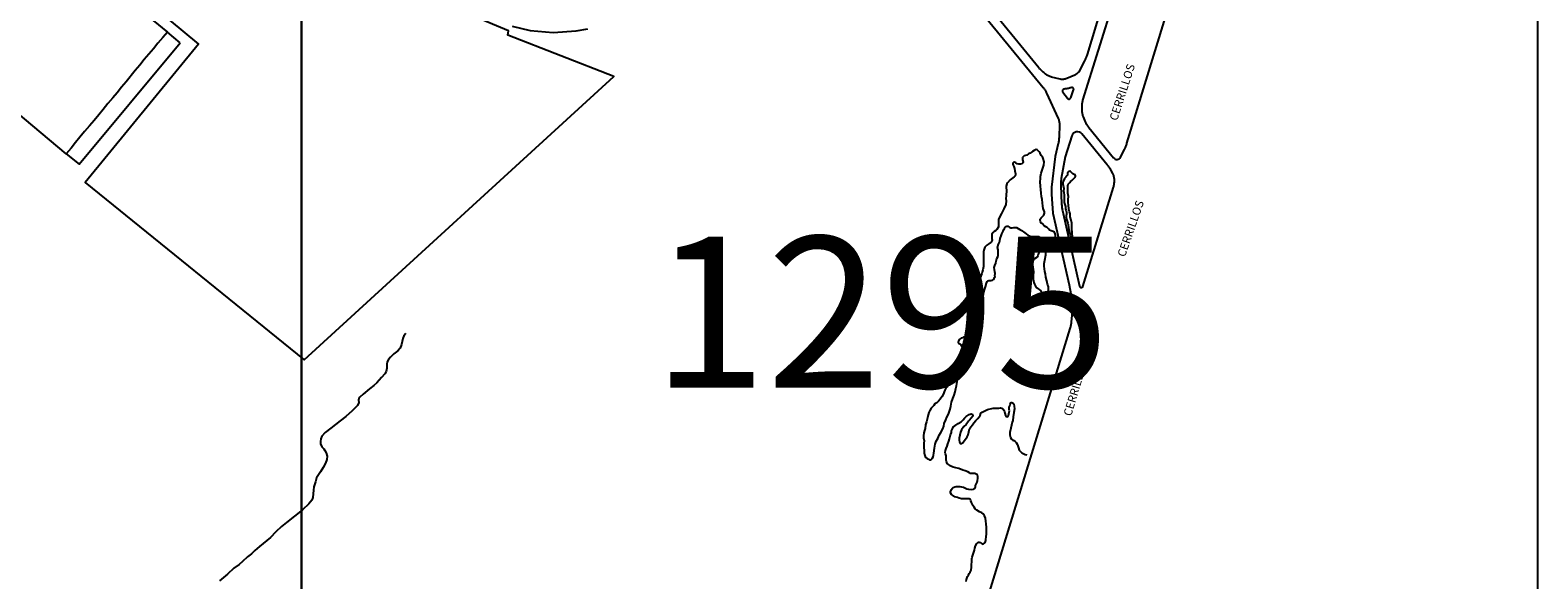
# Model space of a CAD drawing. Extents: x 338200 to 343600, y 6288400 to 6295000.
# Drawn here: x 342502 to 343600, y 6293320 to 6293720 of the extents above; entities that cross this region are included whole.
import ezdxf

# ---------------------------------------------------------------- set-up
doc = ezdxf.new("R2010")
doc.units = 0
doc.header["$MEASUREMENT"] = 0
for name, color, linetype in [('CALLE PAV', 6, 'CONTINUOUS'), ('CURVAS', 253, 'CONTINUOUS'), ('LIMITE_PREDIAL', 5, 'CONTINUOUS'), ('NUM-STGO', 1, 'CONTINUOUS'), ('TEXTO', 5, 'CONTINUOUS')]:
    doc.layers.add(name, color=color, linetype=linetype)
doc.styles.add('AUDIT_D_051017164620-0', font='romans.shx')
doc.styles.get("Standard").update_dxf_attribs({"font": 'romans.shx'})

msp = doc.modelspace()

# ---------------------------------------------------------------- linework, layer by layer
at = {"layer": 'CALLE PAV'}
for points in [[(343295.53, 6293780.71), (343271.87, 6293702.49), (343271.69, 6293701.9), (343271.49, 6293701.31), (343271.27, 6293700.72), (343271.05, 6293700.14), (343270.81, 6293699.57), (343270.55, 6293699), (343270.29, 6293698.43), (343270.01, 6293697.88), (343266.39, 6293690.82), (343266.09, 6293690.3), (343265.75, 6293689.81), (343265.37, 6293689.34), (343264.95, 6293688.91), (343264.5, 6293688.52), (343264.01, 6293688.17), (343263.5, 6293687.86), (343262.96, 6293687.6), (343257.04, 6293685), (343256.48, 6293684.78), (343255.9, 6293684.61), (343255.31, 6293684.49), (343254.71, 6293684.41), (343254.11, 6293684.38), (343253.51, 6293684.4), (343252.91, 6293684.47), (343252.32, 6293684.59), (343245.98, 6293686.11), (343245.39, 6293686.27), (343244.81, 6293686.47), (343244.23, 6293686.7), (343243.68, 6293686.96), (343243.14, 6293687.25), (343242.61, 6293687.57), (343242.11, 6293687.92), (343241.62, 6293688.29), (343240.28, 6293689.41), (343239.8, 6293689.81), (343239.34, 6293690.22), (343238.88, 6293690.65), (343238.44, 6293691.09), (343238, 6293691.53), (343237.58, 6293691.99), (343237.17, 6293692.46), (343236.77, 6293692.93), (343149.05, 6293800)], [(343152.4, 6293785.6), (343239.82, 6293678.64), (343240.2, 6293678.15), (343240.57, 6293677.65), (343240.93, 6293677.14), (343241.26, 6293676.61), (343241.58, 6293676.08), (343241.88, 6293675.54), (343242.17, 6293674.99), (343242.43, 6293674.42), (343250.77, 6293656.08), (343251, 6293655.51), (343251.21, 6293654.93), (343251.38, 6293654.34), (343251.52, 6293653.74), (343251.62, 6293653.14), (343251.69, 6293652.53), (343251.73, 6293651.92), (343251.73, 6293651.3), (343251.47, 6293642.7), (343251.45, 6293642.08), (343251.41, 6293641.45), (343251.35, 6293640.83)], [(343302.71, 6293778.85), (343268.64, 6293669.29)], [(343268.64, 6293669.29), (343268.47, 6293668.69), (343268.32, 6293668.09), (343268.2, 6293667.48), (343268.1, 6293666.87), (343268.03, 6293666.26), (343267.98, 6293665.64), (343267.96, 6293665.02), (343267.97, 6293664.4), (343268.03, 6293661.9), (343268.06, 6293661.28), (343268.12, 6293660.67), (343268.21, 6293660.06), (343268.33, 6293659.45), (343268.47, 6293658.85), (343268.64, 6293658.25), (343268.84, 6293657.67), (343269.07, 6293657.09), (343270.53, 6293653.61), (343270.78, 6293653.04), (343271.05, 6293652.48), (343271.34, 6293651.93), (343271.66, 6293651.39), (343271.99, 6293650.87), (343272.33, 6293650.35), (343272.7, 6293649.85), (343273.09, 6293649.37), (343291.21, 6293627.28), (343291.75, 6293626.77), (343292.39, 6293626.41), (343293.11, 6293626.21), (343293.85, 6293626.2), (343294.57, 6293626.36), (343295.23, 6293626.7), (343295.78, 6293627.19), (343296.2, 6293627.8), (343299.05, 6293633.28), (343299.33, 6293633.84), (343299.6, 6293634.4), (343299.85, 6293634.97), (343300.09, 6293635.54), (343300.32, 6293636.12), (343300.54, 6293636.71), (343300.74, 6293637.3), (343300.93, 6293637.89), (343342.15, 6293772.76)], [(342853.4, 6293723.3), (342866.4, 6293720.1), (342883.1, 6293718.5), (342900, 6293719.7), (342908.5, 6293721.2)], [(343255.19, 6293677.39), (343254.83, 6293677.31), (343254.5, 6293677.13), (343254.23, 6293676.88), (343254.04, 6293676.56), (343253.94, 6293676.21), (343253.93, 6293675.83), (343254.02, 6293675.48), (343254.2, 6293675.15), (343257.6, 6293670.65), (343257.85, 6293670.39), (343258.16, 6293670.21), (343258.51, 6293670.12), (343258.88, 6293670.12), (343259.22, 6293670.23), (343259.53, 6293670.42), (343259.78, 6293670.68), (343259.94, 6293671), (343262.06, 6293676.9), (343262.13, 6293677.23), (343262.1, 6293677.58), (343261.98, 6293677.9), (343261.78, 6293678.18), (343261.51, 6293678.39), (343261.19, 6293678.52), (343260.85, 6293678.56), (343260.51, 6293678.5), (343260.19, 6293678.4), (343259.59, 6293678.22), (343258.99, 6293678.06), (343258.38, 6293677.91), (343257.77, 6293677.78), (343257.16, 6293677.66), (343256.55, 6293677.56), (343255.93, 6293677.47), (343255.31, 6293677.41), (343255.19, 6293677.39)], [(343251.35, 6293640.83), (343251.28, 6293640.22), (343251.2, 6293639.6), (343251.1, 6293638.98), (343250.98, 6293638.37), (343250.85, 6293637.76), (343248.7, 6293628.2), (343246.09, 6293605.88), (343246.03, 6293605.26), (343245.98, 6293604.64), (343245.94, 6293604.02), (343245.92, 6293603.4), (343245.91, 6293602.77), (343245.92, 6293602.15), (343245.95, 6293601.53), (343245.98, 6293600.91), (343247, 6293587.1), (343258.8, 6293534.8), (343260.1, 6293528.3), (343261, 6293515.1), (343260.33, 6293507.99), (343260.27, 6293507.37), (343260.19, 6293506.75), (343260.09, 6293506.14), (343259.98, 6293505.52), (343259.85, 6293504.92), (343259.7, 6293504.31), (343259.54, 6293503.71), (343259.37, 6293503.11), (343166.7, 6293200)], [(343255.9, 6293628.05), (343253.13, 6293612.21), (343253.03, 6293611.6), (343252.95, 6293610.98), (343252.88, 6293610.36), (343252.83, 6293609.74), (343252.8, 6293609.12), (343252.78, 6293608.5), (343252.78, 6293607.87), (343252.8, 6293607.25), (343253.3, 6293593.95), (343253.34, 6293593.33), (343253.38, 6293592.7), (343253.44, 6293592.08), (343253.51, 6293591.46), (343253.6, 6293590.85), (343253.7, 6293590.23), (343253.82, 6293589.62), (343253.95, 6293589.01), (343266.4, 6293533.85), (343266.56, 6293533.46), (343266.83, 6293533.15), (343267.19, 6293532.93), (343267.6, 6293532.85), (343268.02, 6293532.9), (343268.39, 6293533.09), (343268.69, 6293533.38), (343268.88, 6293533.76), (343291.07, 6293605.96), (343291.24, 6293606.56), (343291.38, 6293607.16), (343291.51, 6293607.77), (343291.6, 6293608.38), (343291.68, 6293608.99), (343291.73, 6293609.61), (343291.75, 6293610.23), (343291.75, 6293610.85), (343291.75, 6293611.35), (343291.72, 6293611.96), (343291.65, 6293612.57), (343291.55, 6293613.18), (343291.41, 6293613.77), (343291.24, 6293614.36), (343291.03, 6293614.94), (343290.79, 6293615.5), (343290.51, 6293616.05), (343289.39, 6293618.15), (343289.08, 6293618.69), (343288.77, 6293619.23), (343288.44, 6293619.76), (343288.1, 6293620.28), (343287.75, 6293620.79), (343287.38, 6293621.3), (343287, 6293621.79), (343286.61, 6293622.28), (343268.1, 6293644.75), (343267.26, 6293645.53), (343266.24, 6293646.06), (343265.12, 6293646.3), (343263.98, 6293646.23), (343262.9, 6293645.86), (343261.95, 6293645.22), (343261.2, 6293644.35), (343260.72, 6293643.32), (343255.9, 6293628.05)]]:
    msp.add_lwpolyline(points, dxfattribs=at)
at = {"layer": 'CURVAS'}
for points in [[(343229.25, 6293630.13), (343228.12, 6293629.24), (343227.07, 6293628.96), (343226.15, 6293628.77), (343225.5, 6293628.23), (343224.94, 6293627.48), (343224.85, 6293626.95), (343224.96, 6293625.9), (343225.2, 6293625.2), (343225.3, 6293624.5), (343225.04, 6293623.69), (343224.35, 6293623.04), (343223.43, 6293622.81), (343222.2, 6293622.84), (343221.05, 6293623.04), (343220.12, 6293623.64), (343218.98, 6293624.08), (343218.19, 6293623.98), (343217.74, 6293623.47), (343217.76, 6293622.68), (343218.17, 6293621.94), (343218.67, 6293621), (343219.04, 6293619.59), (343219.34, 6293617.93), (343219.68, 6293615.74), (343219.69, 6293614.91), (343219.27, 6293614.07), (343218.75, 6293613.53), (343217.84, 6293612.73), (343216.93, 6293612.01), (343215.8, 6293611.21), (343214.03, 6293609.03), (343213.47, 6293608.32), (343213.06, 6293606.83), (343212.94, 6293605.6), (343213.19, 6293603.85), (343213.16, 6293602.7), (343213.02, 6293600.99), (343212.87, 6293599.72), (343212.73, 6293597.79), (343212.89, 6293596.04), (343212.63, 6293593.31), (343211.27, 6293590.27), (343210.29, 6293588.37), (343209.57, 6293586.91), (343207.44, 6293582.62), (343207.42, 6293581.09), (343207.39, 6293580.12), (343207.42, 6293578.81), (343207.42, 6293578.32), (343207.31, 6293577.05), (343206.25, 6293575.15), (343205.46, 6293574.52), (343204.33, 6293573.8), (343203.42, 6293573.04), (343202.61, 6293571.85), (343202.52, 6293571.45), (343202.55, 6293570.09), (343202.57, 6293568.56), (343202.86, 6293567.38), (343202.66, 6293566.8), (343201.96, 6293566), (343200.44, 6293564.71), (343198.92, 6293563.68), (343198.09, 6293562.92), (343197.49, 6293562.25), (343196.6, 6293560.09), (343196.53, 6293558.82), (343196.43, 6293556.89), (343196.57, 6293554.39), (343196.59, 6293552.85), (343196.55, 6293550.31), (343196.45, 6293548.2), (343196.05, 6293545.69), (343195.6, 6293544.07), (343195.35, 6293543.1), (343194.59, 6293541.29), (343194.08, 6293539.96), (343193.15, 6293537.93), (343192.73, 6293536.48), (343192.67, 6293534.9), (343193.05, 6293533.59), (343193.28, 6293532.89), (343193.87, 6293531.76), (343194.24, 6293530.62), (343194.31, 6293529.26), (343194.11, 6293527.9), (343192.87, 6293525.6), (343192.37, 6293524.27), (343191.86, 6293522.95), (343191.14, 6293521.58), (343190.54, 6293520.61), (343190.34, 6293519.51), (343190.53, 6293518.76), (343191.02, 6293518.38), (343191.85, 6293518.48), (343192.29, 6293518.7), (343193.07, 6293519.24), (343194.24, 6293520.13), (343195.07, 6293520.85), (343195.72, 6293521.47), (343196.23, 6293522.44), (343196.35, 6293523.28), (343196.22, 6293525.52), (343196.2, 6293526.88), (343196.58, 6293527.93), (343196.81, 6293529.65), (343197.31, 6293531.24), (343198.02, 6293533.48), (343198.73, 6293535.99), (343199.06, 6293537.21), (343199.52, 6293537.8), (343200.31, 6293538), (343201.17, 6293538.02), (343201.95, 6293538.1), (343203.09, 6293538.34), (343203.84, 6293538.87), (343204.34, 6293539.59), (343204.6, 6293540.12), (343204.85, 6293540.95), (343204.84, 6293541.52), (343204.99, 6293543.02), (343204.83, 6293544.42), (343204.5, 6293545.95), (343204.34, 6293547.44), (343204.71, 6293548.85), (343205.35, 6293550.57), (343205.67, 6293552.11), (343206.17, 6293554), (343206.98, 6293555.2), (343207.14, 6293556.52), (343207.12, 6293557.66), (343207.23, 6293558.93), (343207.03, 6293560.29), (343206.78, 6293562.13), (343207.33, 6293564.43), (343208.12, 6293566.05), (343208.37, 6293566.98), (343208.56, 6293568.51), (343209.27, 6293570.5), (343209.78, 6293571.91), (343210.29, 6293573.01), (343210.71, 6293574.07), (343211.26, 6293575.13), (343211.74, 6293575.93), (343212.2, 6293576.9), (343212.79, 6293577.42), (343213.51, 6293577.62), (343214.24, 6293577.48), (343214.84, 6293577.03), (343215.64, 6293576.56), (343216.46, 6293576.46), (343217.45, 6293576.41), (343218.5, 6293576.69), (343219.66, 6293576.66), (343220.57, 6293576.5), (343221.81, 6293575.99), (343222.93, 6293575.17), (343224.79, 6293574.23), (343225.6, 6293573.46), (343226.49, 6293572.64), (343227.43, 6293571.9), (343228.85, 6293571.05), (343229.87, 6293570.54), (343231.03, 6293570.11), (343231.82, 6293570.08), (343233.23, 6293570.15), (343234.77, 6293570.13), (343236.44, 6293570.02), (343237.42, 6293569.46), (343238.4, 6293568.69), (343238.9, 6293567.9), (343239.67, 6293566.6), (343240.62, 6293565.21), (343240.89, 6293564.38), (343241.08, 6293563.64), (343241.41, 6293562.77), (343241.28, 6293562.11), (343240.94, 6293561.79), (343240.42, 6293561.35), (343239.59, 6293560.68), (343238.46, 6293559.87), (343236.99, 6293558.71), (343236.26, 6293557.21), (343236.11, 6293555.93), (343235.42, 6293555), (343233.68, 6293553.83), (343232.86, 6293553.16), (343232.39, 6293552.19), (343231.98, 6293550.61), (343232.17, 6293549.6), (343232.47, 6293547.63), (343232.63, 6293546.01)], [(343232.63, 6293546.01), (343232.87, 6293544.48), (343232.62, 6293541.45), (343232.74, 6293539.3), (343232.85, 6293537.9), (343233.1, 6293536.54), (343233.56, 6293535.45), (343234.38, 6293533.88), (343235.19, 6293532.8), (343236.34, 6293532.07), (343236.88, 6293531.55), (343238.13, 6293530.43), (343238.9, 6293529.56), (343239.7, 6293528.78), (343240.51, 6293528.47), (343241.29, 6293528.46), (343242.08, 6293528.6), (343242.3, 6293528.65), (343242.95, 6293529.05), (343243.12, 6293529.49), (343243.42, 6293530.02), (343243.72, 6293530.86), (343243.7, 6293532), (343243.67, 6293533.32), (343243.11, 6293535.46), (343242.59, 6293537.69), (343241.79, 6293540.49), (343241.49, 6293542.81), (343241.01, 6293544.64), (343240.68, 6293548.54), (343240.69, 6293550.38), (343241, 6293552.85), (343241.78, 6293556.67), (343241.92, 6293558.52), (343242.2, 6293560.01), (343242.39, 6293562.08), (343242.63, 6293563.05), (343243.58, 6293564.29), (343243.88, 6293564.91), (343245.45, 6293565.94), (343246.45, 6293566.44), (343247.45, 6293567.33), (343248.09, 6293568.26), (343248.64, 6293569.36), (343248.93, 6293570.9), (343248.73, 6293572.13), (343248.18, 6293573.22), (343247.2, 6293573.73), (343245.79, 6293574.28), (343244.59, 6293574.79), (343243.96, 6293575.48), (343242.93, 6293576.6), (343241.91, 6293577.2), (343240.57, 6293577.89), (343239.36, 6293579.18), (343238.39, 6293579.78), (343237.97, 6293580.92), (343237.62, 6293581.93), (343237.72, 6293582.76), (343238.37, 6293583.56), (343239.43, 6293584.55), (343240.49, 6293585.65), (343240.95, 6293587.02), (343240.89, 6293588.02), (343240.29, 6293589.15), (343239.83, 6293590.55), (343239.76, 6293592.17), (343239.54, 6293594.58), (343239.28, 6293597.12), (343238.77, 6293599.2), (343238.45, 6293601.58), (343238.14, 6293604.25), (343237.88, 6293606.75), (343237.74, 6293609.82), (343237.92, 6293612.28), (343237.89, 6293613.86), (343238.55, 6293616.15), (343238.83, 6293617.73), (343239.59, 6293619.76), (343240.35, 6293622), (343240.52, 6293624.51), (343240, 6293626.74), (343239.68, 6293627.51), (343238.55, 6293629.08), (343237.69, 6293630.65), (343237.05, 6293631.78), (343236.52, 6293632.3), (343235.58, 6293633.07), (343234.78, 6293633.28), (343234.3, 6293633.14), (343233.3, 6293632.78), (343232.17, 6293631.84), (343231.21, 6293631.17), (343230.47, 6293630.85), (343229.25, 6293630.13), (343228.12, 6293629.24)], [(343258.43, 6293617.18), (343257.61, 6293616.2), (343257.53, 6293615.59), (343257.55, 6293614.8), (343257.2, 6293614.27), (343256.47, 6293613.29), (343255.48, 6293612.18), (343254.88, 6293611.12), (343254.29, 6293609.62), (343254.28, 6293607.82), (343254.65, 6293606.29), (343254.9, 6293605.07), (343254.79, 6293603.27), (343254.9, 6293602.09), (343255.24, 6293600.16), (343255.31, 6293598.94), (343255.11, 6293597.53), (343255.26, 6293596.48), (343255.29, 6293594.86), (343255.58, 6293593.33), (343256.05, 6293591.89), (343256.25, 6293590.31), (343256.76, 6293588.74), (343256.96, 6293587.69), (343256.89, 6293586.33), (343256.74, 6293585.14), (343256.66, 6293584.26), (343257, 6293582.64), (343257.75, 6293579.67), (343257.99, 6293578.45), (343258.29, 6293576.57), (343258.59, 6293574.82), (343259.29, 6293572.19), (343259.8, 6293570.71), (343259.95, 6293569.79), (343260.19, 6293568.79), (343260.51, 6293567.91), (343260.91, 6293567.52), (343261.31, 6293567.53), (343261.61, 6293568.06), (343261.64, 6293568.59), (343261.36, 6293569.46), (343261.17, 6293570.64), (343261.01, 6293572.13), (343260.75, 6293576.78), (343260.69, 6293578.05), (343260.66, 6293579.8), (343260.4, 6293581.86), (343259.61, 6293584.39), (343259.44, 6293586.45), (343259.02, 6293588.02), (343258.63, 6293589.86), (343258.31, 6293593.1), (343258.03, 6293594.55), (343258.16, 6293596.92), (343258.38, 6293599.29), (343257.95, 6293601.52), (343257.92, 6293603.49), (343257.89, 6293605.03), (343257.94, 6293607), (343258.19, 6293608.06), (343259.22, 6293609.43), (343259.74, 6293610.05), (343260.78, 6293610.86), (343261.86, 6293611.84), (343262.56, 6293612.51), (343263.12, 6293613.22), (343263.41, 6293613.83), (343263.45, 6293614.27), (343263.09, 6293614.93), (343262.47, 6293615.27), (343261.58, 6293615.69), (343261.02, 6293616.24), (343260.32, 6293616.99), (343259.83, 6293617.47), (343259.37, 6293617.52), (343258.91, 6293617.45), (343258.43, 6293617.18)], [(342776.04, 6293499.48), (342774.53, 6293497.84), (342773.73, 6293495.7), (342773.29, 6293493.7), (342772.79, 6293491.34), (342771.81, 6293488.8), (342770.13, 6293486.94), (342767.33, 6293484.54), (342764.89, 6293482.32), (342763.34, 6293480.5), (342762.36, 6293478.72), (342762.18, 6293477.03), (342762.09, 6293474.13), (342761.64, 6293471.9), (342760.7, 6293470.08), (342758.31, 6293467.46), (342756.49, 6293465.46), (342754.84, 6293463.55), (342752.62, 6293461.55), (342749.52, 6293459.16), (342744.94, 6293455.34), (342742.41, 6293453.17), (342741.66, 6293452.15), (342741.61, 6293450.94), (342741.79, 6293449.33), (342740.67, 6293446.97), (342736.9, 6293443.16), (342732.41, 6293439.12), (342728.15, 6293435.79), (342721.27, 6293430.65), (342717.14, 6293427.37), (342714.74, 6293424.65), (342714.07, 6293422.87), (342713.93, 6293420.91), (342713.97, 6293419.03), (342714.89, 6293416.97), (342716.26, 6293415.44), (342717.1, 6293414.27), (342717.9, 6293412.57), (342718.82, 6293410.11), (342718.37, 6293407.65), (342717.52, 6293405.11), (342715.83, 6293401.94), (342713.92, 6293398.65), (342710.98, 6293394.46), (342710.13, 6293391.43), (342709.05, 6293387.76), (342708.65, 6293385.44), (342708.51, 6293382.8), (342708.23, 6293380.17), (342707.56, 6293378.02), (342705.43, 6293375.58), (342700.63, 6293371.17), (342689.2, 6293361.98), (342685.38, 6293358.91), (342681.33, 6293355.09), (342677.46, 6293350.99), (342669.5, 6293344.37), (342666.03, 6293341.43), (342663.54, 6293339.12), (342660.74, 6293336.81), (342657.09, 6293333.38), (342654.64, 6293331.38), (342650.77, 6293328.63), (342646.19, 6293324.31), (342640.45, 6293319.42)], [(343179.38, 6293495.65), (343178.73, 6293495.16), (343178.27, 6293493.88), (343178.02, 6293493.35), (343178.02, 6293492.82), (343178.16, 6293492.34), (343178.78, 6293492.18), (343179.18, 6293491.96), (343179.76, 6293491.58), (343180.03, 6293491.14), (343180.55, 6293490.45), (343181.05, 6293490.26), (343181.54, 6293490.33), (343182.72, 6293490.83), (343183.6, 6293490.84), (343184.44, 6293490.85), (343185.54, 6293491.05), (343186.24, 6293491.23), (343186.81, 6293491.5), (343187.45, 6293492.3), (343187.75, 6293492.88), (343187.87, 6293493.67), (343187.45, 6293495.15), (343187.27, 6293495.59), (343186.82, 6293496.07), (343186.28, 6293496.59), (343185.62, 6293496.84), (343184.47, 6293497.13), (343183.63, 6293497.21), (343182.93, 6293497.06), (343181.88, 6293496.74), (343181.09, 6293496.33), (343180.33, 6293496.09), (343179.38, 6293495.65)], [(343183.11, 6293494.08), (343183.9, 6293493.92), (343184.09, 6293493.35), (343183.61, 6293492.86), (343183.05, 6293492.68), (343182.65, 6293492.71), (343182.16, 6293493.19), (343182.28, 6293493.76), (343183.11, 6293494.08)], [(343164.94, 6293451.55), (343163.82, 6293450.31), (343162.48, 6293449.1), (343161.13, 6293448.29), (343160.22, 6293447.14), (343158.49, 6293445.22), (343157.38, 6293443.5), (343156.61, 6293441.86), (343156.15, 6293440.23), (343155.75, 6293438.16), (343155.01, 6293435.12), (343154.25, 6293432.87), (343153.95, 6293430.28), (343153.44, 6293428.95), (343153.12, 6293427.1), (343152.89, 6293425.08), (343152.87, 6293423.41), (343153.31, 6293421.22), (343153.11, 6293419.69), (343153.15, 6293417.58), (343153.13, 6293416.26), (343153.29, 6293414.55), (343153.36, 6293412.67), (343153.56, 6293411.31), (343154.07, 6293409.91), (343154.57, 6293409.26), (343155.37, 6293408.35), (343156.48, 6293407.88), (343157.24, 6293407.54), (343157.98, 6293407.6), (343158.29, 6293407.69), (343158.73, 6293407.96), (343159.2, 6293408.58), (343159.84, 6293409.64), (343160.04, 6293410.79), (343160.28, 6293412.24), (343160.88, 6293416.02), (343161.4, 6293418.84), (343162.03, 6293421.13), (343163.14, 6293423.04), (343164.16, 6293425.38), (343165.49, 6293427.37), (343166.81, 6293430.12), (343167.52, 6293431.88), (343167.8, 6293433.95), (343168.94, 6293436.64), (343169.83, 6293438.59), (343170.77, 6293440.27), (343171.33, 6293441.42), (343172.29, 6293444.33), (343172.74, 6293446.44), (343173.08, 6293449.39), (343174.05, 6293452.04), (343175.02, 6293454.55), (343175.86, 6293456.98), (343176.3, 6293459.31), (343176.76, 6293461.29), (343177.28, 6293464.29), (343177.31, 6293465.03), (343177.55, 6293466.05), (343177.65, 6293468.11), (343177.29, 6293468.63), (343176.72, 6293468.8), (343175.84, 6293468.79), (343175.44, 6293468.78), (343174.57, 6293468.37), (343173.84, 6293467.22), (343172.93, 6293466.07), (343171.99, 6293464.34), (343171.4, 6293463.01), (343170.5, 6293461.55), (343169.77, 6293460.4), (343168.82, 6293459.07), (343168.44, 6293458.27), (343167.76, 6293456.95), (343167.59, 6293456.33), (343167.09, 6293455.01), (343166.19, 6293453.41), (343165.37, 6293452.35), (343164.94, 6293451.55)], [(343215.42, 6293443.08), (343215.13, 6293444.39), (343215.19, 6293445.71), (343215.57, 6293446.81), (343215.87, 6293447.65), (343216.03, 6293448.53), (343216.24, 6293448.97), (343216.63, 6293449.28), (343217.16, 6293449.29), (343218, 6293448.86), (343218.55, 6293447.91), (343218.84, 6293446.46), (343219.13, 6293444.62), (343218.56, 6293442.02), (343218.09, 6293438.77), (343217.87, 6293436.18), (343217.4, 6293434.98), (343216.96, 6293432.65), (343216.42, 6293430.62), (343215.68, 6293427.41), (343215.67, 6293425.57), (343216.05, 6293423.73), (343216.74, 6293422.51), (343217.76, 6293421.73), (343218.47, 6293421.48), (343219.63, 6293420.75), (343220.25, 6293420.19), (343220.98, 6293418.93), (343221.53, 6293417.57), (343221.99, 6293416.22), (343222.55, 6293414.47), (343223.32, 6293413.61), (343224.3, 6293412.57), (343225.28, 6293412.01), (343226.26, 6293411.54), (343226.75, 6293411.33), (343228.07, 6293411.04)], [(343183.93, 6293318.97), (343184.13, 6293320.42), (343184.54, 6293321.84), (343184.93, 6293322.59), (343185.44, 6293323.56), (343186.04, 6293324.63), (343186.81, 6293325.69), (343187.41, 6293327.1), (343187.77, 6293329.26), (343187.77, 6293331.63), (343187.92, 6293333), (343188.01, 6293335.37), (343188.3, 6293336.52), (343188.63, 6293338.15), (343189.34, 6293340.26), (343189.84, 6293341.63), (343190.08, 6293343.13), (343190.76, 6293344.9), (343191.52, 6293346.49), (343192.39, 6293347.34), (343192.87, 6293347.56), (343193.4, 6293347.53), (343194.06, 6293347.27), (343194.82, 6293346.8), (343195.4, 6293346.28), (343196.24, 6293346.21), (343197.76, 6293347.24), (343198.22, 6293348.65), (343198.43, 6293352.17), (343198.76, 6293353.23), (343198.76, 6293355.77), (343198.72, 6293358.28), (343198.5, 6293360.86), (343198.2, 6293362.83), (343197.9, 6293365.07), (343197.26, 6293366.77), (343196.76, 6293367.56), (343196.22, 6293368.07), (343195.15, 6293368.85), (343193.6, 6293369.57), (343191.64, 6293370.9), (343190.52, 6293371.94), (343189.7, 6293373.12), (343188.9, 6293374.03), (343188.26, 6293375.38), (343187.76, 6293376.34), (343187.29, 6293377.6), (343187.06, 6293378.52), (343186.61, 6293378.82), (343185.95, 6293378.99), (343184.4, 6293379.18), (343182.51, 6293379.07), (343180.4, 6293379.17), (343178.85, 6293379.63), (343177.52, 6293380.01), (343175.57, 6293380.5), (343173.84, 6293381.71), (343173.08, 6293382.35), (343172.53, 6293383.53), (343172.34, 6293384.23), (343173.06, 6293385.87), (343173.75, 6293386.54), (343174.36, 6293387.29), (343175.58, 6293387.79), (343176.68, 6293387.98), (343177.82, 6293388.09), (343179.19, 6293388.02), (343180.47, 6293387.86), (343181.88, 6293387.62), (343183.26, 6293386.9), (343184.33, 6293386.43), (343185.65, 6293386.18), (343187.51, 6293385.86), (343189.09, 6293386.1), (343189.7, 6293386.51), (343190.18, 6293386.73), (343190.6, 6293387.66), (343190.67, 6293388.72), (343190.79, 6293389.33), (343191.26, 6293390.22), (343191.77, 6293391.28), (343192.11, 6293392.47), (343192.3, 6293393.92), (343192.23, 6293395.28), (343192.21, 6293396.38), (343191.81, 6293396.77), (343191.19, 6293397.11), (343190.08, 6293397.58), (343189.11, 6293397.56), (343187.97, 6293397.5), (343186.82, 6293397.66), (343186.24, 6293398.05), (343184.99, 6293398.86), (343183.22, 6293399.54), (343181.32, 6293399.99), (343178.53, 6293401.14), (343176.32, 6293401.72), (343174.5, 6293402.22), (343172.68, 6293402.94), (343171.62, 6293403.45), (343170.9, 6293404.01), (343170.14, 6293404.92), (343169.73, 6293405.57), (343169.5, 6293406.32), (343169.4, 6293407.19), (343169.3, 6293407.72), (343169.24, 6293408.38), (343169.31, 6293409.61), (343169.34, 6293410.31), (343168.92, 6293411.8), (343168.68, 6293412.89), (343168.88, 6293414.25), (343169.34, 6293415.67), (343170.06, 6293417.39), (343170.51, 6293419.24), (343171.23, 6293421.09), (343171.82, 6293422.81), (343172.38, 6293425.81), (343173.11, 6293427.27), (343173.26, 6293428.72), (343173.81, 6293430.17), (343174.71, 6293431.64), (343175.66, 6293432.31), (343178.14, 6293434.01), (343180.24, 6293435.27), (343181.67, 6293436.65), (343182.57, 6293437.72), (343183.91, 6293439.1), (343185.26, 6293439.96), (343186.05, 6293440.58), (343187.49, 6293440.95), (343188.2, 6293440.79), (343188.56, 6293440.27), (343188.66, 6293439.83), (343188.62, 6293439.3), (343187.5, 6293437.93), (343186.38, 6293436.33), (343185.56, 6293435.53), (343183.79, 6293433.17), (343182.19, 6293431.66), (343180.42, 6293429.44), (343179.71, 6293427.54), (343178.68, 6293423.35), (343178.66, 6293421.95), (343178.99, 6293420.24), (343179.49, 6293419.5), (343180.16, 6293419.29), (343180.42, 6293419.21), (343181.12, 6293419.53), (343181.63, 6293420.37), (343182.58, 6293421.66), (343184.52, 6293424.14), (343185.24, 6293425.73), (343185.69, 6293427.93), (343186.4, 6293429.96), (343187.3, 6293431.51), (343188.51, 6293432.98), (343189.45, 6293434.49), (343190.83, 6293436.13), (343192.26, 6293437.69), (343193.43, 6293438.85), (343194.07, 6293439.78), (343194.62, 6293441.37), (343195.4, 6293442.08), (343196.88, 6293442.98), (343197.93, 6293443.43), (343199.41, 6293444.2), (343203.49, 6293445.1), (343204.9, 6293445.16), (343206.09, 6293445.22), (343207.59, 6293445.2), (343208.73, 6293445.3), (343209.7, 6293445.19), (343210.23, 6293444.8), (343210.73, 6293444.32), (343211.26, 6293443.76), (343211.77, 6293442.72), (343212.1, 6293441.36), (343212.39, 6293439.87), (343212.75, 6293439.35), (343213.15, 6293439.14), (343213.95, 6293438.8), (343214.03, 6293438.93), (343214.42, 6293439.33), (343214.59, 6293439.86), (343214.88, 6293440.96), (343215.25, 6293442.28), (343215.42, 6293443.08)]]:
    msp.add_lwpolyline(points, dxfattribs=at)
at = {"layer": 'LIMITE_PREDIAL'}
for points in [[(342509.9, 6293805.9), (342625, 6293710), (342542.5, 6293609.4), (342702, 6293480.3), (342927.5, 6293686.6), (342850.2, 6293716.6), (342850.6, 6293719.7), (342559.5, 6293841.7), (342556.3, 6293842.4), (342551.8, 6293842.8), (342539.9, 6293842.3), (342509.9, 6293805.9)], [(342503.6, 6293799.5), (342602.4, 6293718.7), (342599.1, 6293715), (342595.5, 6293710.8), (342592.2, 6293706.7), (342588.8, 6293702.7), (342585.5, 6293698.8), (342582.4, 6293694.9), (342578.9, 6293690.9), (342572.3, 6293682.7), (342568.9, 6293678.7), (342565.8, 6293674.7), (342562.6, 6293670.9), (342559.1, 6293666.8), (342555.6, 6293662.5), (342552.4, 6293658.6), (342549, 6293654.6), (342545.8, 6293650.6), (342542.1, 6293646.6), (342538.7, 6293642.4), (342535.6, 6293638.6), (342532.3, 6293634.4), (342528.6, 6293630.3), (342431.4, 6293711.7)], [(342611.6, 6293711), (342602.4, 6293718.7), (342599.1, 6293715), (342595.5, 6293710.8), (342592.2, 6293706.7), (342588.8, 6293702.7), (342585.5, 6293698.8), (342582.4, 6293694.9), (342578.9, 6293690.9), (342572.3, 6293682.7), (342568.9, 6293678.7), (342565.8, 6293674.7), (342562.6, 6293670.9), (342559.1, 6293666.8), (342555.6, 6293662.5), (342552.4, 6293658.6), (342549, 6293654.6), (342545.8, 6293650.6), (342542.1, 6293646.6), (342538.7, 6293642.4), (342535.6, 6293638.6), (342532.3, 6293634.4), (342528.6, 6293630.3), (342538.2, 6293622.7), (342611.6, 6293711)]]:
    msp.add_lwpolyline(points, dxfattribs=at)
at = {"layer": 'NUM-STGO'}
for points in [[(341800, 6293200), (342700, 6293200), (342700, 6293800), (341800, 6293800), (341800, 6293200)], [(342700, 6293200), (343600, 6293200), (343600, 6293800), (342700, 6293800), (342700, 6293200)]]:
    msp.add_lwpolyline(points, dxfattribs=at)

# ---------------------------------------------------------------- texts
at = {"layer": 'NUM-STGO', "style": 'AUDIT_D_051017164620-0'}
msp.add_text('1295', height=110, dxfattribs=at).set_placement((342955.38, 6293460))
at = {"layer": 'TEXTO'}
for rotation, p in [(71.9635, (343293.69, 6293653.91)), (70.81758, (343299.39, 6293554.72)), (73.22401, (343260.26, 6293438.86))]:
    msp.add_text('CERRILLOS', height=6, rotation=rotation, dxfattribs=at).set_placement(p)

doc.saveas('drawing.dxf')
